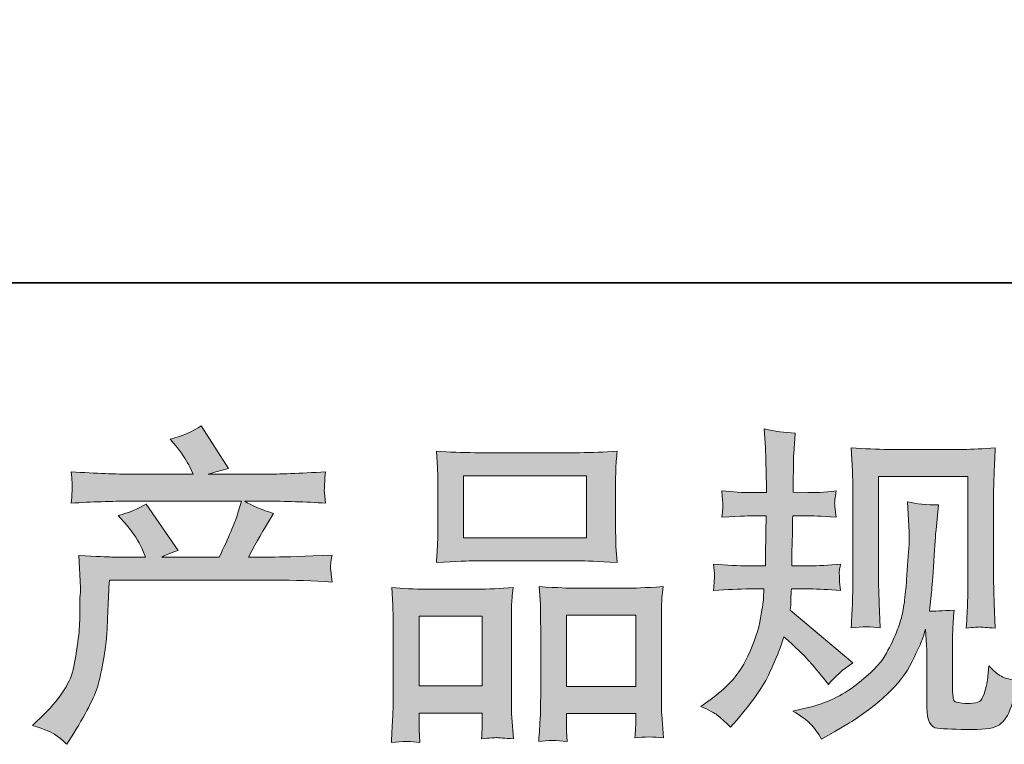
# Model space of a CAD drawing. Units: inches. Extents: x -3339 to 1417, y -2254 to 1281.
# Drawn here: x -2118 to -1781, y -2253 to -2006 of the extents above; entities that cross this region are included whole.
import ezdxf

# ---------------------------------------------------------------- set-up
doc = ezdxf.new("R2010")
doc.units = ezdxf.units.IN
doc.header["$MEASUREMENT"] = 0
doc.layers.add('图层 1', color=7, linetype='Continuous')

msp = doc.modelspace()

# ---------------------------------------------------------------- hatches: boundary and pattern name
at = {"layer": '图层 1'}
h = msp.add_hatch(color=7, dxfattribs=at)
h.dxf.hatch_style = 2
edge = h.paths.add_edge_path()
edge.add_spline(control_points=[(-2113.25, -2246.77), (-2113.25, -2246.77), (-2109.34, -2242.97), (-2109.34, -2242.97), (-2103.53, -2237.31), (-2100.14, -2231.87), (-2099.17, -2226.66), (-2098.21, -2221.44), (-2097.61, -2217.5), (-2097.39, -2214.82), (-2097.16, -2212.13), (-2097.09, -2209.56), (-2097.13, -2207.11), (-2097.16, -2204.65), (-2097.13, -2202.97), (-2097.01, -2202.12), (-2096.9, -2201.26), (-2096.83, -2200.7), (-2096.83, -2200.4), (-2096.83, -2200.4), (-2096.94, -2199.73), (-2096.94, -2199.73), (-2096.94, -2199.73), (-2097.5, -2188.71), (-2097.5, -2188.71), (-2091.32, -2189.08), (-2087.59, -2189.27), (-2086.33, -2189.27), (-2086.33, -2189.27), (-2074.71, -2189.27), (-2074.71, -2189.27), (-2074.71, -2189.27), (-2075.94, -2186.25), (-2075.94, -2186.25), (-2076.9, -2183.94), (-2078.66, -2181.3), (-2081.19, -2178.32), (-2081.19, -2178.32), (-2083.98, -2175.08), (-2083.98, -2175.08), (-2080.41, -2174.19), (-2077.24, -2172.88), (-2074.48, -2171.17), (-2074.48, -2171.17), (-2063.54, -2187.04), (-2063.54, -2187.04), (-2065.55, -2187.71), (-2067.41, -2188.45), (-2069.12, -2189.27), (-2069.12, -2189.27), (-2049.46, -2189.27), (-2049.46, -2189.27), (-2046.26, -2182.57), (-2044.21, -2177.8), (-2043.32, -2174.93), (-2043.32, -2174.93), (-2041.86, -2170.2), (-2041.86, -2170.2), (-2041.86, -2170.2), (-2079.4, -2170.2), (-2079.4, -2170.2), (-2086.33, -2170.2), (-2093.22, -2170.43), (-2100.07, -2170.87), (-2099.92, -2169.38), (-2099.84, -2168.23), (-2099.81, -2167.45), (-2099.77, -2166.63), (-2099.73, -2165.96), (-2099.7, -2165.4), (-2099.66, -2164.84), (-2099.77, -2163.09), (-2100.07, -2160.19), (-2091.43, -2160.71), (-2084.54, -2160.97), (-2079.4, -2160.97), (-2079.4, -2160.97), (-2058.4, -2160.97), (-2058.4, -2160.97), (-2058.4, -2160.97), (-2059.51, -2158.51), (-2059.51, -2158.51), (-2060.41, -2156.65), (-2061.82, -2154.49), (-2063.76, -2152.03), (-2063.76, -2152.03), (-2066.22, -2149.01), (-2066.22, -2149.01), (-2062.05, -2147.97), (-2058.51, -2146.44), (-2055.6, -2144.43), (-2055.6, -2144.43), (-2046.33, -2159.07), (-2046.33, -2159.07), (-2048.57, -2159.59), (-2050.87, -2160.22), (-2053.26, -2160.97), (-2053.26, -2160.97), (-2034.04, -2160.97), (-2034.04, -2160.97), (-2028.98, -2160.97), (-2022.01, -2160.71), (-2013.15, -2160.19), (-2013.3, -2161.68), (-2013.41, -2162.83), (-2013.45, -2163.65), (-2013.49, -2164.51), (-2013.52, -2165.25), (-2013.56, -2165.92), (-2013.6, -2166.63), (-2013.56, -2167.07), (-2013.49, -2167.3), (-2013.49, -2167.3), (-2013.15, -2170.87), (-2013.15, -2170.87), (-2020, -2170.43), (-2026.89, -2170.2), (-2033.82, -2170.2), (-2033.82, -2170.2), (-2040.75, -2170.2), (-2040.75, -2170.2), (-2038.59, -2171.62), (-2035.31, -2173.03), (-2030.91, -2174.37), (-2030.91, -2174.37), (-2034.04, -2179.55), (-2034.04, -2179.55), (-2034.34, -2180), (-2036.17, -2183.24), (-2039.52, -2189.27), (-2039.52, -2189.27), (-2030.47, -2189.27), (-2030.47, -2189.27), (-2026.67, -2189.27), (-2020.15, -2189.05), (-2010.92, -2188.6), (-2011.14, -2189.9), (-2011.29, -2190.91), (-2011.36, -2191.58), (-2011.44, -2192.29), (-2011.48, -2192.81), (-2011.44, -2193.22), (-2011.4, -2193.59), (-2011.21, -2195.15), (-2010.92, -2197.83), (-2017.4, -2197.39), (-2023.91, -2197.16), (-2030.47, -2197.16), (-2030.47, -2197.16), (-2087, -2197.16), (-2087, -2197.16), (-2087.22, -2200.52), (-2087.41, -2203.87), (-2087.52, -2207.26), (-2087.63, -2210.64), (-2087.74, -2213.25), (-2087.85, -2215.04), (-2087.96, -2216.83), (-2088.23, -2219.17), (-2088.64, -2222.08), (-2089.04, -2224.98), (-2089.72, -2228.37), (-2090.68, -2232.24), (-2091.65, -2236.12), (-2094.48, -2241.85), (-2099.17, -2249.45), (-2099.17, -2249.45), (-2101.52, -2253.25), (-2101.52, -2253.25), (-2102.79, -2252.05), (-2104.05, -2251.01), (-2105.28, -2250.12), (-2106.51, -2249.22), (-2109.15, -2248.11), (-2113.25, -2246.77)], knot_values=[0, 0, 0, 0, 1, 1, 1, 2, 2, 2, 3, 3, 3, 4, 4, 4, 5, 5, 5, 6, 6, 6, 7, 7, 7, 8, 8, 8, 9, 9, 9, 10, 10, 10, 11, 11, 11, 12, 12, 12, 13, 13, 13, 14, 14, 14, 15, 15, 15, 16, 16, 16, 17, 17, 17, 18, 18, 18, 19, 19, 19, 20, 20, 20, 21, 21, 21, 22, 22, 22, 23, 23, 23, 24, 24, 24, 25, 25, 25, 26, 26, 26, 27, 27, 27, 28, 28, 28, 29, 29, 29, 30, 30, 30, 31, 31, 31, 32, 32, 32, 33, 33, 33, 34, 34, 34, 35, 35, 35, 36, 36, 36, 37, 37, 37, 38, 38, 38, 39, 39, 39, 40, 40, 40, 41, 41, 41, 42, 42, 42, 43, 43, 43, 44, 44, 44, 45, 45, 45, 46, 46, 46, 47, 47, 47, 48, 48, 48, 49, 49, 49, 50, 50, 50, 51, 51, 51, 52, 52, 52, 53, 53, 53, 54, 54, 54, 55, 55, 55, 56, 56, 56, 57, 57, 57, 58, 58, 58, 58], degree=3, periodic=0)
h = msp.add_hatch(color=7, dxfattribs=at)
h.dxf.hatch_style = 2
edge = h.paths.add_edge_path()
edge.add_spline(control_points=[(-1884.9, -2240.29), (-1884.9, -2240.29), (-1881.77, -2238.05), (-1881.77, -2238.05), (-1876.26, -2234.18), (-1872.28, -2229.82), (-1869.78, -2224.98), (-1867.29, -2220.14), (-1865.61, -2215.63), (-1864.79, -2211.5), (-1863.97, -2207.37), (-1863.52, -2204.69), (-1863.45, -2203.42), (-1863.45, -2203.42), (-1863.34, -2200.18), (-1863.34, -2200.18), (-1863.34, -2200.18), (-1868.14, -2200.18), (-1868.14, -2200.18), (-1871.87, -2200.18), (-1876, -2200.37), (-1880.54, -2200.74), (-1880.47, -2199.51), (-1880.39, -2198.36), (-1880.32, -2197.28), (-1880.24, -2196.16), (-1880.21, -2195.38), (-1880.21, -2194.89), (-1880.21, -2194.89), (-1880.54, -2191.73), (-1880.54, -2191.73), (-1876.07, -2192.1), (-1872.09, -2192.29), (-1868.59, -2192.29), (-1868.59, -2192.29), (-1862.78, -2192.29), (-1862.78, -2192.29), (-1862.85, -2191.02), (-1862.89, -2189.72), (-1862.85, -2188.3), (-1862.82, -2186.92), (-1862.74, -2184.47), (-1862.67, -2180.97), (-1862.67, -2180.97), (-1862.56, -2175.16), (-1862.56, -2175.16), (-1862.56, -2175.16), (-1867.02, -2175.16), (-1867.02, -2175.16), (-1867.4, -2175.16), (-1870.97, -2175.34), (-1877.75, -2175.71), (-1877.6, -2174.49), (-1877.49, -2173.52), (-1877.41, -2172.85), (-1877.34, -2172.18), (-1877.34, -2171.66), (-1877.38, -2171.25), (-1877.41, -2170.87), (-1877.53, -2169.35), (-1877.75, -2166.7), (-1873.95, -2167.07), (-1870.52, -2167.26), (-1867.47, -2167.26), (-1867.47, -2167.26), (-1862.44, -2167.26), (-1862.44, -2167.26), (-1862.44, -2165.25), (-1862.48, -2163.91), (-1862.52, -2163.24), (-1862.56, -2162.57), (-1862.59, -2160.78), (-1862.67, -2157.88), (-1862.74, -2154.97), (-1862.78, -2153), (-1862.78, -2151.96), (-1862.78, -2151.96), (-1863.23, -2145.48), (-1863.23, -2145.48), (-1859.65, -2146.3), (-1856.15, -2146.78), (-1852.72, -2146.93), (-1852.72, -2146.93), (-1853.17, -2154.08), (-1853.17, -2154.08), (-1853.25, -2154.53), (-1853.28, -2156.09), (-1853.28, -2158.77), (-1853.28, -2158.77), (-1853.39, -2163.13), (-1853.39, -2163.13), (-1853.39, -2163.13), (-1853.39, -2167.15), (-1853.39, -2167.15), (-1853.39, -2167.15), (-1848.37, -2167.26), (-1848.37, -2167.26), (-1846.13, -2167.34), (-1842.89, -2167.15), (-1838.65, -2166.7), (-1838.87, -2168.01), (-1839.02, -2168.97), (-1839.09, -2169.64), (-1839.17, -2170.31), (-1839.21, -2170.91), (-1839.17, -2171.43), (-1839.13, -2171.92), (-1838.95, -2173.33), (-1838.65, -2175.71), (-1844.01, -2175.34), (-1847.21, -2175.16), (-1848.26, -2175.16), (-1848.26, -2175.16), (-1853.51, -2175.16), (-1853.51, -2175.16), (-1853.58, -2177.8), (-1853.62, -2179.74), (-1853.62, -2180.97), (-1853.62, -2180.97), (-1853.84, -2187.85), (-1853.84, -2187.85), (-1853.84, -2187.85), (-1853.84, -2192.29), (-1853.84, -2192.29), (-1853.84, -2192.29), (-1847.92, -2192.29), (-1847.92, -2192.29), (-1844.79, -2192.29), (-1841.22, -2192.1), (-1837.2, -2191.73), (-1837.42, -2192.99), (-1837.57, -2193.81), (-1837.61, -2194.15), (-1837.64, -2194.48), (-1837.61, -2195.23), (-1837.53, -2196.34), (-1837.53, -2196.34), (-1837.53, -2197.8), (-1837.53, -2197.8), (-1837.53, -2197.8), (-1837.2, -2200.74), (-1837.2, -2200.74), (-1841.22, -2200.37), (-1844.72, -2200.18), (-1847.7, -2200.18), (-1847.7, -2200.18), (-1853.95, -2200.18), (-1853.95, -2200.18), (-1854.03, -2201.37), (-1854.1, -2202.53), (-1854.14, -2203.68), (-1854.18, -2204.84), (-1854.18, -2205.51), (-1854.18, -2205.65), (-1854.18, -2205.65), (-1854.4, -2207.44), (-1854.4, -2207.44), (-1854.4, -2207.44), (-1832.95, -2225.43), (-1832.95, -2225.43), (-1836.45, -2227.74), (-1839.24, -2230.2), (-1841.33, -2232.8), (-1841.33, -2232.8), (-1843.01, -2230.68), (-1843.01, -2230.68), (-1845.09, -2228.07), (-1846.88, -2225.95), (-1848.33, -2224.35), (-1849.78, -2222.75), (-1852.5, -2220.14), (-1856.52, -2216.49), (-1857.71, -2220.29), (-1859.35, -2224.39), (-1861.4, -2228.82), (-1863.45, -2233.25), (-1867.17, -2238.65), (-1872.61, -2244.98), (-1872.61, -2244.98), (-1874.73, -2247.44), (-1874.73, -2247.44), (-1876.82, -2245.43), (-1878.35, -2244.05), (-1879.28, -2243.3), (-1880.21, -2242.56), (-1882.07, -2241.55), (-1884.9, -2240.29)], knot_values=[0, 0, 0, 0, 1, 1, 1, 2, 2, 2, 3, 3, 3, 4, 4, 4, 5, 5, 5, 6, 6, 6, 7, 7, 7, 8, 8, 8, 9, 9, 9, 10, 10, 10, 11, 11, 11, 12, 12, 12, 13, 13, 13, 14, 14, 14, 15, 15, 15, 16, 16, 16, 17, 17, 17, 18, 18, 18, 19, 19, 19, 20, 20, 20, 21, 21, 21, 22, 22, 22, 23, 23, 23, 24, 24, 24, 25, 25, 25, 26, 26, 26, 27, 27, 27, 28, 28, 28, 29, 29, 29, 30, 30, 30, 31, 31, 31, 32, 32, 32, 33, 33, 33, 34, 34, 34, 35, 35, 35, 36, 36, 36, 37, 37, 37, 38, 38, 38, 39, 39, 39, 40, 40, 40, 41, 41, 41, 42, 42, 42, 43, 43, 43, 44, 44, 44, 45, 45, 45, 46, 46, 46, 47, 47, 47, 48, 48, 48, 49, 49, 49, 50, 50, 50, 51, 51, 51, 52, 52, 52, 53, 53, 53, 54, 54, 54, 55, 55, 55, 56, 56, 56, 57, 57, 57, 58, 58, 58, 59, 59, 59, 60, 60, 60, 61, 61, 61, 62, 62, 62, 62], degree=3, periodic=0)
edge = h.paths.add_edge_path()
edge.add_spline(control_points=[(-1853.47, -2241.93), (-1853.47, -2241.93), (-1848.22, -2240.7), (-1848.22, -2240.7), (-1842.19, -2239.28), (-1836.71, -2236.68), (-1831.8, -2232.88), (-1826.88, -2229.08), (-1823.64, -2225.8), (-1822.08, -2223.08), (-1820.51, -2220.36), (-1819.32, -2218.02), (-1818.5, -2216.04), (-1817.68, -2214.07), (-1817.05, -2212.28), (-1816.57, -2210.64), (-1816.08, -2209.01), (-1815.67, -2207.03), (-1815.37, -2204.76), (-1815.08, -2202.49), (-1814.81, -2199.88), (-1814.59, -2196.9), (-1814.59, -2196.9), (-1814.03, -2188.97), (-1814.03, -2188.97), (-1813.74, -2185.1), (-1813.62, -2182.38), (-1813.7, -2180.82), (-1813.7, -2180.82), (-1814.26, -2170.43), (-1814.26, -2170.43), (-1811.2, -2171.17), (-1807.7, -2171.51), (-1803.75, -2171.43), (-1803.75, -2171.43), (-1804.54, -2180.03), (-1804.54, -2180.03), (-1804.69, -2181.6), (-1804.93, -2185.14), (-1805.28, -2190.65), (-1805.65, -2196.16), (-1805.91, -2199.7), (-1806.05, -2201.26), (-1806.05, -2201.26), (-1806.81, -2207.74), (-1806.81, -2207.74), (-1805.36, -2207.81), (-1802.53, -2207.7), (-1798.32, -2207.41), (-1798.62, -2210.38), (-1798.8, -2212.66), (-1798.84, -2214.26), (-1798.88, -2215.86), (-1798.88, -2217.68), (-1798.88, -2219.69), (-1798.88, -2219.69), (-1798.88, -2235.45), (-1798.88, -2235.45), (-1798.88, -2235.6), (-1798.84, -2236.08), (-1798.73, -2236.9), (-1798.62, -2237.72), (-1798.47, -2238.24), (-1798.28, -2238.5), (-1798.09, -2238.76), (-1797.24, -2238.98), (-1795.75, -2239.17), (-1794.26, -2239.36), (-1793.03, -2239.39), (-1792.06, -2239.24), (-1790.65, -2239.1), (-1789.72, -2238.76), (-1789.23, -2238.24), (-1788.75, -2237.72), (-1788.26, -2236.56), (-1787.78, -2234.78), (-1787.3, -2232.99), (-1787, -2231.83), (-1786.92, -2231.31), (-1786.92, -2231.31), (-1786.48, -2226.4), (-1786.48, -2226.4), (-1784.91, -2228.11), (-1783.5, -2229.3), (-1782.19, -2230.01), (-1780.89, -2230.72), (-1778.92, -2231.24), (-1776.31, -2231.54), (-1776.98, -2234.59), (-1777.84, -2237.57), (-1778.88, -2240.47), (-1779.92, -2243.38), (-1781.26, -2245.39), (-1782.86, -2246.54), (-1784.46, -2247.7), (-1787.56, -2248.26), (-1792.17, -2248.18), (-1797.67, -2248.18), (-1801.63, -2248.03), (-1804.05, -2247.77), (-1806.47, -2247.51), (-1807.67, -2245.17), (-1807.67, -2240.7), (-1807.67, -2240.7), (-1807.67, -2224.61), (-1807.67, -2224.61), (-1807.67, -2222.3), (-1807.7, -2220.59), (-1807.78, -2219.47), (-1807.78, -2219.47), (-1808.11, -2213.88), (-1808.11, -2213.88), (-1808.56, -2215.45), (-1808.97, -2216.68), (-1809.3, -2217.61), (-1809.64, -2218.54), (-1810.76, -2221), (-1812.69, -2224.98), (-1814.63, -2228.97), (-1817.57, -2232.76), (-1821.48, -2236.38), (-1825.39, -2239.99), (-1829.6, -2243.19), (-1834.14, -2245.95), (-1834.14, -2245.95), (-1839.17, -2248.85), (-1839.17, -2248.85), (-1839.17, -2248.85), (-1843.64, -2251.53), (-1843.64, -2251.53), (-1844.9, -2249.3), (-1846.21, -2247.51), (-1847.51, -2246.21), (-1848.81, -2244.9), (-1850.79, -2243.49), (-1853.47, -2241.93)], knot_values=[0, 0, 0, 0, 1, 1, 1, 2, 2, 2, 3, 3, 3, 4, 4, 4, 5, 5, 5, 6, 6, 6, 7, 7, 7, 8, 8, 8, 9, 9, 9, 10, 10, 10, 11, 11, 11, 12, 12, 12, 13, 13, 13, 14, 14, 14, 15, 15, 15, 16, 16, 16, 17, 17, 17, 18, 18, 18, 19, 19, 19, 20, 20, 20, 21, 21, 21, 22, 22, 22, 23, 23, 23, 24, 24, 24, 25, 25, 25, 26, 26, 26, 27, 27, 27, 28, 28, 28, 29, 29, 29, 30, 30, 30, 31, 31, 31, 32, 32, 32, 33, 33, 33, 34, 34, 34, 35, 35, 35, 36, 36, 36, 37, 37, 37, 38, 38, 38, 39, 39, 39, 40, 40, 40, 41, 41, 41, 42, 42, 42, 43, 43, 43, 44, 44, 44, 45, 45, 45, 45], degree=3, periodic=0)
edge = h.paths.add_edge_path()
edge.add_spline(control_points=[(-1833.55, -2213.48), (-1833.32, -2209.83), (-1833.17, -2207), (-1833.1, -2204.98), (-1833.02, -2202.97), (-1832.99, -2200.7), (-1832.99, -2198.17), (-1832.99, -2198.17), (-1832.99, -2167.78), (-1832.99, -2167.78), (-1832.99, -2163.76), (-1833.02, -2161.15), (-1833.1, -2159.96), (-1833.1, -2159.96), (-1833.55, -2151.96), (-1833.55, -2151.96), (-1828.97, -2152.33), (-1824.72, -2152.51), (-1820.81, -2152.51), (-1820.81, -2152.51), (-1795.3, -2152.51), (-1795.3, -2152.51), (-1792.06, -2152.51), (-1788.39, -2152.33), (-1784.32, -2151.96), (-1784.46, -2155.72), (-1784.61, -2158.96), (-1784.73, -2161.64), (-1784.84, -2164.32), (-1784.87, -2166.44), (-1784.87, -2168.01), (-1784.87, -2168.01), (-1784.87, -2197.05), (-1784.87, -2197.05), (-1784.87, -2198.62), (-1784.8, -2201.3), (-1784.65, -2205.1), (-1784.65, -2205.1), (-1784.32, -2213.59), (-1784.32, -2213.59), (-1787.24, -2213.36), (-1788.97, -2213.21), (-1789.49, -2213.18), (-1790.01, -2213.14), (-1791.61, -2213.29), (-1794.22, -2213.59), (-1794, -2209.86), (-1793.85, -2206.96), (-1793.77, -2204.91), (-1793.7, -2202.86), (-1793.66, -2200.29), (-1793.66, -2197.16), (-1793.66, -2197.16), (-1793.66, -2161.75), (-1793.66, -2161.75), (-1793.66, -2161.75), (-1824.2, -2161.75), (-1824.2, -2161.75), (-1824.2, -2161.75), (-1824.2, -2197.72), (-1824.2, -2197.72), (-1824.2, -2198.77), (-1824.12, -2201.22), (-1823.98, -2205.1), (-1823.98, -2205.1), (-1823.64, -2213.48), (-1823.64, -2213.48), (-1826.45, -2213.03), (-1829.75, -2213.03), (-1833.55, -2213.48)], knot_values=[0, 0, 0, 0, 1, 1, 1, 2, 2, 2, 3, 3, 3, 4, 4, 4, 5, 5, 5, 6, 6, 6, 7, 7, 7, 8, 8, 8, 9, 9, 9, 10, 10, 10, 11, 11, 11, 12, 12, 12, 13, 13, 13, 14, 14, 14, 15, 15, 15, 16, 16, 16, 17, 17, 17, 18, 18, 18, 19, 19, 19, 20, 20, 20, 21, 21, 21, 22, 22, 22, 23, 23, 23, 23], degree=3, periodic=0)
h = msp.add_hatch(color=7, dxfattribs=at)
h.dxf.hatch_style = 2
h.paths.add_polyline_path([(-1966.01, -2161.53), (-1924, -2161.53), (-1924, -2182.68), (-1966.01, -2182.68)])
edge = h.paths.add_edge_path()
edge.add_spline(control_points=[(-1980.98, -2252.61), (-1980.98, -2252.61), (-1981.2, -2248.14), (-1981.2, -2248.14), (-1981.2, -2248.14), (-1981.2, -2245.35), (-1981.2, -2245.35), (-1981.2, -2245.35), (-1981.2, -2242.56), (-1981.2, -2242.56), (-1981.2, -2242.56), (-1959.6, -2242.56), (-1959.6, -2242.56), (-1959.6, -2242.56), (-1959.6, -2245.24), (-1959.6, -2245.24), (-1959.6, -2247.03), (-1959.64, -2248.11), (-1959.68, -2248.52), (-1959.71, -2248.93), (-1959.75, -2249.9), (-1959.82, -2251.38), (-1956.98, -2251.09), (-1955.21, -2250.94), (-1954.57, -2250.97), (-1953.9, -2251.01), (-1952.04, -2251.16), (-1948.95, -2251.38), (-1948.95, -2251.38), (-1949.51, -2244.12), (-1949.51, -2244.12), (-1949.58, -2243.38), (-1949.62, -2240.73), (-1949.62, -2236.23), (-1949.62, -2236.23), (-1949.62, -2212.8), (-1949.62, -2212.8), (-1949.62, -2209.64), (-1949.62, -2207.33), (-1949.58, -2205.92), (-1949.55, -2204.46), (-1949.36, -2202.41), (-1949.06, -2199.7), (-1953.42, -2200.07), (-1957.55, -2200.26), (-1961.46, -2200.26), (-1961.46, -2200.26), (-1978.48, -2200.26), (-1978.48, -2200.26), (-1982.86, -2200.26), (-1986.88, -2200.07), (-1990.55, -2199.7), (-1990.55, -2199.7), (-1990.21, -2205.69), (-1990.21, -2205.69), (-1990.06, -2208.26), (-1989.99, -2210.64), (-1989.99, -2212.84), (-1989.99, -2212.84), (-1989.99, -2237.23), (-1989.99, -2237.23), (-1989.99, -2239.17), (-1990.06, -2241.37), (-1990.21, -2243.75), (-1990.36, -2246.17), (-1990.51, -2249.11), (-1990.66, -2252.61), (-1986.93, -2252.17), (-1983.69, -2252.17), (-1980.98, -2252.61)], knot_values=[0, 0, 0, 0, 1, 1, 1, 2, 2, 2, 3, 3, 3, 4, 4, 4, 5, 5, 5, 6, 6, 6, 7, 7, 7, 8, 8, 8, 9, 9, 9, 10, 10, 10, 11, 11, 11, 12, 12, 12, 13, 13, 13, 14, 14, 14, 15, 15, 15, 16, 16, 16, 17, 17, 17, 18, 18, 18, 19, 19, 19, 20, 20, 20, 21, 21, 21, 22, 22, 22, 23, 23, 23, 23], degree=3, periodic=0)
h.paths.add_polyline_path([(-1981.2, -2209.49), (-1959.6, -2209.49), (-1959.6, -2233.32), (-1981.2, -2233.32)])
edge = h.paths.add_edge_path()
edge.add_spline(control_points=[(-1962.1, -2190.57), (-1962.1, -2190.57), (-1926.38, -2190.57), (-1926.38, -2190.57), (-1924.52, -2190.57), (-1920.2, -2190.76), (-1913.46, -2191.13), (-1913.46, -2191.13), (-1913.91, -2185.62), (-1913.91, -2185.62), (-1913.98, -2184.88), (-1914.02, -2182.98), (-1914.02, -2179.89), (-1914.02, -2179.89), (-1914.02, -2165.73), (-1914.02, -2165.73), (-1914.02, -2162.72), (-1914.02, -2160.52), (-1913.98, -2159.11), (-1913.95, -2157.73), (-1913.76, -2155.72), (-1913.46, -2153.07), (-1917.89, -2153.45), (-1922.19, -2153.63), (-1926.38, -2153.63), (-1926.38, -2153.63), (-1962.1, -2153.63), (-1962.1, -2153.63), (-1966.45, -2153.63), (-1970.85, -2153.45), (-1975.24, -2153.07), (-1975.24, -2153.07), (-1974.91, -2158.81), (-1974.91, -2158.81), (-1974.83, -2159.96), (-1974.79, -2162.23), (-1974.79, -2165.62), (-1974.79, -2165.62), (-1974.79, -2179.89), (-1974.79, -2179.89), (-1974.79, -2182.05), (-1974.83, -2183.83), (-1974.91, -2185.28), (-1974.98, -2186.74), (-1975.09, -2188.71), (-1975.24, -2191.13), (-1968.43, -2190.76), (-1964.07, -2190.57), (-1962.1, -2190.57)], knot_values=[0, 0, 0, 0, 1, 1, 1, 2, 2, 2, 3, 3, 3, 4, 4, 4, 5, 5, 5, 6, 6, 6, 7, 7, 7, 8, 8, 8, 9, 9, 9, 10, 10, 10, 11, 11, 11, 12, 12, 12, 13, 13, 13, 14, 14, 14, 15, 15, 15, 16, 16, 16, 16], degree=3, periodic=0)
edge = h.paths.add_edge_path()
edge.add_spline(control_points=[(-1930.63, -2252.32), (-1930.63, -2252.32), (-1930.85, -2248.74), (-1930.85, -2248.74), (-1930.85, -2248.74), (-1930.85, -2246.17), (-1930.85, -2246.17), (-1930.85, -2246.17), (-1930.85, -2242.71), (-1930.85, -2242.71), (-1930.85, -2242.71), (-1907.17, -2242.71), (-1907.17, -2242.71), (-1907.17, -2242.71), (-1907.17, -2245.5), (-1907.17, -2245.5), (-1907.17, -2247.14), (-1907.21, -2248.14), (-1907.24, -2248.52), (-1907.28, -2248.89), (-1907.35, -2249.75), (-1907.5, -2251.09), (-1904.26, -2250.64), (-1900.99, -2250.64), (-1897.71, -2251.09), (-1897.71, -2251.09), (-1898.27, -2243.04), (-1898.27, -2243.04), (-1898.34, -2242.15), (-1898.38, -2239.77), (-1898.38, -2235.89), (-1898.38, -2235.89), (-1898.38, -2213.21), (-1898.38, -2213.21), (-1898.38, -2209.83), (-1898.38, -2207.37), (-1898.34, -2205.84), (-1898.31, -2204.35), (-1898.12, -2202.19), (-1897.82, -2199.4), (-1904.08, -2199.77), (-1908.06, -2199.96), (-1909.74, -2199.96), (-1909.74, -2199.96), (-1928.17, -2199.96), (-1928.17, -2199.96), (-1929.66, -2199.96), (-1933.65, -2199.77), (-1940.2, -2199.4), (-1940.2, -2199.4), (-1939.75, -2205.51), (-1939.75, -2205.51), (-1939.68, -2206.4), (-1939.64, -2208.97), (-1939.64, -2213.21), (-1939.64, -2213.21), (-1939.64, -2237.16), (-1939.64, -2237.16), (-1939.64, -2240.62), (-1939.72, -2243.19), (-1939.83, -2244.87), (-1939.94, -2246.54), (-1940.09, -2249.04), (-1940.31, -2252.32), (-1937.29, -2251.87), (-1934.07, -2251.87), (-1930.63, -2252.32)], knot_values=[0, 0, 0, 0, 1, 1, 1, 2, 2, 2, 3, 3, 3, 4, 4, 4, 5, 5, 5, 6, 6, 6, 7, 7, 7, 8, 8, 8, 9, 9, 9, 10, 10, 10, 11, 11, 11, 12, 12, 12, 13, 13, 13, 14, 14, 14, 15, 15, 15, 16, 16, 16, 17, 17, 17, 18, 18, 18, 19, 19, 19, 20, 20, 20, 21, 21, 21, 22, 22, 22, 22], degree=3, periodic=0)
h.paths.add_polyline_path([(-1930.85, -2209.19), (-1907.17, -2209.19), (-1907.17, -2233.47), (-1930.85, -2233.47)])

# ---------------------------------------------------------------- linework, layer by layer
at = {"layer": '图层 1', "color": 7, "lineweight": 35}
msp.add_lwpolyline([(1416.65, -2095.67), (-3339.44, -2095.67), (-3339.44, 985.02), (1416.65, 985.02), (1416.65, -2095.67)], dxfattribs=at)
at = {"layer": '图层 1', "color": 7, "lineweight": 0}
for points in [[(-1966.01, -2161.53), (-1924, -2161.53), (-1924, -2182.68), (-1966.01, -2182.68), (-1966.01, -2161.53)], [(-1981.2, -2209.49), (-1959.6, -2209.49), (-1959.6, -2233.32), (-1981.2, -2233.32), (-1981.2, -2209.49)], [(-1930.85, -2209.19), (-1907.17, -2209.19), (-1907.17, -2233.47), (-1930.85, -2233.47), (-1930.85, -2209.19)]]:
    msp.add_lwpolyline(points, dxfattribs=at)
for points, knots in [([(-2113.25, -2246.77), (-2113.25, -2246.77), (-2109.34, -2242.97), (-2109.34, -2242.97), (-2103.53, -2237.31), (-2100.14, -2231.87), (-2099.17, -2226.66), (-2098.21, -2221.44), (-2097.61, -2217.5), (-2097.39, -2214.82), (-2097.16, -2212.13), (-2097.09, -2209.56), (-2097.13, -2207.11), (-2097.16, -2204.65), (-2097.13, -2202.97), (-2097.01, -2202.12), (-2096.9, -2201.26), (-2096.83, -2200.7), (-2096.83, -2200.4), (-2096.83, -2200.4), (-2096.94, -2199.73), (-2096.94, -2199.73), (-2096.94, -2199.73), (-2097.5, -2188.71), (-2097.5, -2188.71), (-2091.32, -2189.08), (-2087.59, -2189.27), (-2086.33, -2189.27), (-2086.33, -2189.27), (-2074.71, -2189.27), (-2074.71, -2189.27), (-2074.71, -2189.27), (-2075.94, -2186.25), (-2075.94, -2186.25), (-2076.9, -2183.94), (-2078.66, -2181.3), (-2081.19, -2178.32), (-2081.19, -2178.32), (-2083.98, -2175.08), (-2083.98, -2175.08), (-2080.41, -2174.19), (-2077.24, -2172.88), (-2074.48, -2171.17), (-2074.48, -2171.17), (-2063.54, -2187.04), (-2063.54, -2187.04), (-2065.55, -2187.71), (-2067.41, -2188.45), (-2069.12, -2189.27), (-2069.12, -2189.27), (-2049.46, -2189.27), (-2049.46, -2189.27), (-2046.26, -2182.57), (-2044.21, -2177.8), (-2043.32, -2174.93), (-2043.32, -2174.93), (-2041.86, -2170.2), (-2041.86, -2170.2), (-2041.86, -2170.2), (-2079.4, -2170.2), (-2079.4, -2170.2), (-2086.33, -2170.2), (-2093.22, -2170.43), (-2100.07, -2170.87), (-2099.92, -2169.38), (-2099.84, -2168.23), (-2099.81, -2167.45), (-2099.77, -2166.63), (-2099.73, -2165.96), (-2099.7, -2165.4), (-2099.66, -2164.84), (-2099.77, -2163.09), (-2100.07, -2160.19), (-2091.43, -2160.71), (-2084.54, -2160.97), (-2079.4, -2160.97), (-2079.4, -2160.97), (-2058.4, -2160.97), (-2058.4, -2160.97), (-2058.4, -2160.97), (-2059.51, -2158.51), (-2059.51, -2158.51), (-2060.41, -2156.65), (-2061.82, -2154.49), (-2063.76, -2152.03), (-2063.76, -2152.03), (-2066.22, -2149.01), (-2066.22, -2149.01), (-2062.05, -2147.97), (-2058.51, -2146.44), (-2055.6, -2144.43), (-2055.6, -2144.43), (-2046.33, -2159.07), (-2046.33, -2159.07), (-2048.57, -2159.59), (-2050.87, -2160.22), (-2053.26, -2160.97), (-2053.26, -2160.97), (-2034.04, -2160.97), (-2034.04, -2160.97), (-2028.98, -2160.97), (-2022.01, -2160.71), (-2013.15, -2160.19), (-2013.3, -2161.68), (-2013.41, -2162.83), (-2013.45, -2163.65), (-2013.49, -2164.51), (-2013.52, -2165.25), (-2013.56, -2165.92), (-2013.6, -2166.63), (-2013.56, -2167.07), (-2013.49, -2167.3), (-2013.49, -2167.3), (-2013.15, -2170.87), (-2013.15, -2170.87), (-2020, -2170.43), (-2026.89, -2170.2), (-2033.82, -2170.2), (-2033.82, -2170.2), (-2040.75, -2170.2), (-2040.75, -2170.2), (-2038.59, -2171.62), (-2035.31, -2173.03), (-2030.91, -2174.37), (-2030.91, -2174.37), (-2034.04, -2179.55), (-2034.04, -2179.55), (-2034.34, -2180), (-2036.17, -2183.24), (-2039.52, -2189.27), (-2039.52, -2189.27), (-2030.47, -2189.27), (-2030.47, -2189.27), (-2026.67, -2189.27), (-2020.15, -2189.05), (-2010.92, -2188.6), (-2011.14, -2189.9), (-2011.29, -2190.91), (-2011.36, -2191.58), (-2011.44, -2192.29), (-2011.48, -2192.81), (-2011.44, -2193.22), (-2011.4, -2193.59), (-2011.21, -2195.15), (-2010.92, -2197.83), (-2017.4, -2197.39), (-2023.91, -2197.16), (-2030.47, -2197.16), (-2030.47, -2197.16), (-2087, -2197.16), (-2087, -2197.16), (-2087.22, -2200.52), (-2087.41, -2203.87), (-2087.52, -2207.26), (-2087.63, -2210.64), (-2087.74, -2213.25), (-2087.85, -2215.04), (-2087.96, -2216.83), (-2088.23, -2219.17), (-2088.64, -2222.08), (-2089.04, -2224.98), (-2089.72, -2228.37), (-2090.68, -2232.24), (-2091.65, -2236.12), (-2094.48, -2241.85), (-2099.17, -2249.45), (-2099.17, -2249.45), (-2101.52, -2253.25), (-2101.52, -2253.25), (-2102.79, -2252.05), (-2104.05, -2251.01), (-2105.28, -2250.12), (-2106.51, -2249.22), (-2109.15, -2248.11), (-2113.25, -2246.77)], [0, 0, 0, 0, 1, 1, 1, 2, 2, 2, 3, 3, 3, 4, 4, 4, 5, 5, 5, 6, 6, 6, 7, 7, 7, 8, 8, 8, 9, 9, 9, 10, 10, 10, 11, 11, 11, 12, 12, 12, 13, 13, 13, 14, 14, 14, 15, 15, 15, 16, 16, 16, 17, 17, 17, 18, 18, 18, 19, 19, 19, 20, 20, 20, 21, 21, 21, 22, 22, 22, 23, 23, 23, 24, 24, 24, 25, 25, 25, 26, 26, 26, 27, 27, 27, 28, 28, 28, 29, 29, 29, 30, 30, 30, 31, 31, 31, 32, 32, 32, 33, 33, 33, 34, 34, 34, 35, 35, 35, 36, 36, 36, 37, 37, 37, 38, 38, 38, 39, 39, 39, 40, 40, 40, 41, 41, 41, 42, 42, 42, 43, 43, 43, 44, 44, 44, 45, 45, 45, 46, 46, 46, 47, 47, 47, 48, 48, 48, 49, 49, 49, 50, 50, 50, 51, 51, 51, 52, 52, 52, 53, 53, 53, 54, 54, 54, 55, 55, 55, 56, 56, 56, 57, 57, 57, 58, 58, 58, 58]), ([(-1884.9, -2240.29), (-1884.9, -2240.29), (-1881.77, -2238.05), (-1881.77, -2238.05), (-1876.26, -2234.18), (-1872.28, -2229.82), (-1869.78, -2224.98), (-1867.29, -2220.14), (-1865.61, -2215.63), (-1864.79, -2211.5), (-1863.97, -2207.37), (-1863.52, -2204.69), (-1863.45, -2203.42), (-1863.45, -2203.42), (-1863.34, -2200.18), (-1863.34, -2200.18), (-1863.34, -2200.18), (-1868.14, -2200.18), (-1868.14, -2200.18), (-1871.87, -2200.18), (-1876, -2200.37), (-1880.54, -2200.74), (-1880.47, -2199.51), (-1880.39, -2198.36), (-1880.32, -2197.28), (-1880.24, -2196.16), (-1880.21, -2195.38), (-1880.21, -2194.89), (-1880.21, -2194.89), (-1880.54, -2191.73), (-1880.54, -2191.73), (-1876.07, -2192.1), (-1872.09, -2192.29), (-1868.59, -2192.29), (-1868.59, -2192.29), (-1862.78, -2192.29), (-1862.78, -2192.29), (-1862.85, -2191.02), (-1862.89, -2189.72), (-1862.85, -2188.3), (-1862.82, -2186.92), (-1862.74, -2184.47), (-1862.67, -2180.97), (-1862.67, -2180.97), (-1862.56, -2175.16), (-1862.56, -2175.16), (-1862.56, -2175.16), (-1867.02, -2175.16), (-1867.02, -2175.16), (-1867.4, -2175.16), (-1870.97, -2175.34), (-1877.75, -2175.71), (-1877.6, -2174.49), (-1877.49, -2173.52), (-1877.41, -2172.85), (-1877.34, -2172.18), (-1877.34, -2171.66), (-1877.38, -2171.25), (-1877.41, -2170.87), (-1877.53, -2169.35), (-1877.75, -2166.7), (-1873.95, -2167.07), (-1870.52, -2167.26), (-1867.47, -2167.26), (-1867.47, -2167.26), (-1862.44, -2167.26), (-1862.44, -2167.26), (-1862.44, -2165.25), (-1862.48, -2163.91), (-1862.52, -2163.24), (-1862.56, -2162.57), (-1862.59, -2160.78), (-1862.67, -2157.88), (-1862.74, -2154.97), (-1862.78, -2153), (-1862.78, -2151.96), (-1862.78, -2151.96), (-1863.23, -2145.48), (-1863.23, -2145.48), (-1859.65, -2146.3), (-1856.15, -2146.78), (-1852.72, -2146.93), (-1852.72, -2146.93), (-1853.17, -2154.08), (-1853.17, -2154.08), (-1853.25, -2154.53), (-1853.28, -2156.09), (-1853.28, -2158.77), (-1853.28, -2158.77), (-1853.39, -2163.13), (-1853.39, -2163.13), (-1853.39, -2163.13), (-1853.39, -2167.15), (-1853.39, -2167.15), (-1853.39, -2167.15), (-1848.37, -2167.26), (-1848.37, -2167.26), (-1846.13, -2167.34), (-1842.89, -2167.15), (-1838.65, -2166.7), (-1838.87, -2168.01), (-1839.02, -2168.97), (-1839.09, -2169.64), (-1839.17, -2170.31), (-1839.21, -2170.91), (-1839.17, -2171.43), (-1839.13, -2171.92), (-1838.95, -2173.33), (-1838.65, -2175.71), (-1844.01, -2175.34), (-1847.21, -2175.16), (-1848.26, -2175.16), (-1848.26, -2175.16), (-1853.51, -2175.16), (-1853.51, -2175.16), (-1853.58, -2177.8), (-1853.62, -2179.74), (-1853.62, -2180.97), (-1853.62, -2180.97), (-1853.84, -2187.85), (-1853.84, -2187.85), (-1853.84, -2187.85), (-1853.84, -2192.29), (-1853.84, -2192.29), (-1853.84, -2192.29), (-1847.92, -2192.29), (-1847.92, -2192.29), (-1844.79, -2192.29), (-1841.22, -2192.1), (-1837.2, -2191.73), (-1837.42, -2192.99), (-1837.57, -2193.81), (-1837.61, -2194.15), (-1837.64, -2194.48), (-1837.61, -2195.23), (-1837.53, -2196.34), (-1837.53, -2196.34), (-1837.53, -2197.8), (-1837.53, -2197.8), (-1837.53, -2197.8), (-1837.2, -2200.74), (-1837.2, -2200.74), (-1841.22, -2200.37), (-1844.72, -2200.18), (-1847.7, -2200.18), (-1847.7, -2200.18), (-1853.95, -2200.18), (-1853.95, -2200.18), (-1854.03, -2201.37), (-1854.1, -2202.53), (-1854.14, -2203.68), (-1854.18, -2204.84), (-1854.18, -2205.51), (-1854.18, -2205.65), (-1854.18, -2205.65), (-1854.4, -2207.44), (-1854.4, -2207.44), (-1854.4, -2207.44), (-1832.95, -2225.43), (-1832.95, -2225.43), (-1836.45, -2227.74), (-1839.24, -2230.2), (-1841.33, -2232.8), (-1841.33, -2232.8), (-1843.01, -2230.68), (-1843.01, -2230.68), (-1845.09, -2228.07), (-1846.88, -2225.95), (-1848.33, -2224.35), (-1849.78, -2222.75), (-1852.5, -2220.14), (-1856.52, -2216.49), (-1857.71, -2220.29), (-1859.35, -2224.39), (-1861.4, -2228.82), (-1863.45, -2233.25), (-1867.17, -2238.65), (-1872.61, -2244.98), (-1872.61, -2244.98), (-1874.73, -2247.44), (-1874.73, -2247.44), (-1876.82, -2245.43), (-1878.35, -2244.05), (-1879.28, -2243.3), (-1880.21, -2242.56), (-1882.07, -2241.55), (-1884.9, -2240.29)], [0, 0, 0, 0, 1, 1, 1, 2, 2, 2, 3, 3, 3, 4, 4, 4, 5, 5, 5, 6, 6, 6, 7, 7, 7, 8, 8, 8, 9, 9, 9, 10, 10, 10, 11, 11, 11, 12, 12, 12, 13, 13, 13, 14, 14, 14, 15, 15, 15, 16, 16, 16, 17, 17, 17, 18, 18, 18, 19, 19, 19, 20, 20, 20, 21, 21, 21, 22, 22, 22, 23, 23, 23, 24, 24, 24, 25, 25, 25, 26, 26, 26, 27, 27, 27, 28, 28, 28, 29, 29, 29, 30, 30, 30, 31, 31, 31, 32, 32, 32, 33, 33, 33, 34, 34, 34, 35, 35, 35, 36, 36, 36, 37, 37, 37, 38, 38, 38, 39, 39, 39, 40, 40, 40, 41, 41, 41, 42, 42, 42, 43, 43, 43, 44, 44, 44, 45, 45, 45, 46, 46, 46, 47, 47, 47, 48, 48, 48, 49, 49, 49, 50, 50, 50, 51, 51, 51, 52, 52, 52, 53, 53, 53, 54, 54, 54, 55, 55, 55, 56, 56, 56, 57, 57, 57, 58, 58, 58, 59, 59, 59, 60, 60, 60, 61, 61, 61, 62, 62, 62, 62]), ([(-1962.1, -2190.57), (-1962.1, -2190.57), (-1926.38, -2190.57), (-1926.38, -2190.57), (-1924.52, -2190.57), (-1920.2, -2190.76), (-1913.46, -2191.13), (-1913.46, -2191.13), (-1913.91, -2185.62), (-1913.91, -2185.62), (-1913.98, -2184.88), (-1914.02, -2182.98), (-1914.02, -2179.89), (-1914.02, -2179.89), (-1914.02, -2165.73), (-1914.02, -2165.73), (-1914.02, -2162.72), (-1914.02, -2160.52), (-1913.98, -2159.11), (-1913.95, -2157.73), (-1913.76, -2155.72), (-1913.46, -2153.07), (-1917.89, -2153.45), (-1922.19, -2153.63), (-1926.38, -2153.63), (-1926.38, -2153.63), (-1962.1, -2153.63), (-1962.1, -2153.63), (-1966.45, -2153.63), (-1970.85, -2153.45), (-1975.24, -2153.07), (-1975.24, -2153.07), (-1974.91, -2158.81), (-1974.91, -2158.81), (-1974.83, -2159.96), (-1974.79, -2162.23), (-1974.79, -2165.62), (-1974.79, -2165.62), (-1974.79, -2179.89), (-1974.79, -2179.89), (-1974.79, -2182.05), (-1974.83, -2183.83), (-1974.91, -2185.28), (-1974.98, -2186.74), (-1975.09, -2188.71), (-1975.24, -2191.13), (-1968.43, -2190.76), (-1964.07, -2190.57), (-1962.1, -2190.57)], [0, 0, 0, 0, 1, 1, 1, 2, 2, 2, 3, 3, 3, 4, 4, 4, 5, 5, 5, 6, 6, 6, 7, 7, 7, 8, 8, 8, 9, 9, 9, 10, 10, 10, 11, 11, 11, 12, 12, 12, 13, 13, 13, 14, 14, 14, 15, 15, 15, 16, 16, 16, 16]), ([(-1833.55, -2213.48), (-1833.32, -2209.83), (-1833.17, -2207), (-1833.1, -2204.98), (-1833.02, -2202.97), (-1832.99, -2200.7), (-1832.99, -2198.17), (-1832.99, -2198.17), (-1832.99, -2167.78), (-1832.99, -2167.78), (-1832.99, -2163.76), (-1833.02, -2161.15), (-1833.1, -2159.96), (-1833.1, -2159.96), (-1833.55, -2151.96), (-1833.55, -2151.96), (-1828.97, -2152.33), (-1824.72, -2152.51), (-1820.81, -2152.51), (-1820.81, -2152.51), (-1795.3, -2152.51), (-1795.3, -2152.51), (-1792.06, -2152.51), (-1788.39, -2152.33), (-1784.32, -2151.96), (-1784.46, -2155.72), (-1784.61, -2158.96), (-1784.73, -2161.64), (-1784.84, -2164.32), (-1784.87, -2166.44), (-1784.87, -2168.01), (-1784.87, -2168.01), (-1784.87, -2197.05), (-1784.87, -2197.05), (-1784.87, -2198.62), (-1784.8, -2201.3), (-1784.65, -2205.1), (-1784.65, -2205.1), (-1784.32, -2213.59), (-1784.32, -2213.59), (-1787.24, -2213.36), (-1788.97, -2213.21), (-1789.49, -2213.18), (-1790.01, -2213.14), (-1791.61, -2213.29), (-1794.22, -2213.59), (-1794, -2209.86), (-1793.85, -2206.96), (-1793.77, -2204.91), (-1793.7, -2202.86), (-1793.66, -2200.29), (-1793.66, -2197.16), (-1793.66, -2197.16), (-1793.66, -2161.75), (-1793.66, -2161.75), (-1793.66, -2161.75), (-1824.2, -2161.75), (-1824.2, -2161.75), (-1824.2, -2161.75), (-1824.2, -2197.72), (-1824.2, -2197.72), (-1824.2, -2198.77), (-1824.12, -2201.22), (-1823.98, -2205.1), (-1823.98, -2205.1), (-1823.64, -2213.48), (-1823.64, -2213.48), (-1826.45, -2213.03), (-1829.75, -2213.03), (-1833.55, -2213.48)], [0, 0, 0, 0, 1, 1, 1, 2, 2, 2, 3, 3, 3, 4, 4, 4, 5, 5, 5, 6, 6, 6, 7, 7, 7, 8, 8, 8, 9, 9, 9, 10, 10, 10, 11, 11, 11, 12, 12, 12, 13, 13, 13, 14, 14, 14, 15, 15, 15, 16, 16, 16, 17, 17, 17, 18, 18, 18, 19, 19, 19, 20, 20, 20, 21, 21, 21, 22, 22, 22, 23, 23, 23, 23]), ([(-1853.47, -2241.93), (-1853.47, -2241.93), (-1848.22, -2240.7), (-1848.22, -2240.7), (-1842.19, -2239.28), (-1836.71, -2236.68), (-1831.8, -2232.88), (-1826.88, -2229.08), (-1823.64, -2225.8), (-1822.08, -2223.08), (-1820.51, -2220.36), (-1819.32, -2218.02), (-1818.5, -2216.04), (-1817.68, -2214.07), (-1817.05, -2212.28), (-1816.57, -2210.64), (-1816.08, -2209.01), (-1815.67, -2207.03), (-1815.37, -2204.76), (-1815.08, -2202.49), (-1814.81, -2199.88), (-1814.59, -2196.9), (-1814.59, -2196.9), (-1814.03, -2188.97), (-1814.03, -2188.97), (-1813.74, -2185.1), (-1813.62, -2182.38), (-1813.7, -2180.82), (-1813.7, -2180.82), (-1814.26, -2170.43), (-1814.26, -2170.43), (-1811.2, -2171.17), (-1807.7, -2171.51), (-1803.75, -2171.43), (-1803.75, -2171.43), (-1804.54, -2180.03), (-1804.54, -2180.03), (-1804.69, -2181.6), (-1804.93, -2185.14), (-1805.28, -2190.65), (-1805.65, -2196.16), (-1805.91, -2199.7), (-1806.05, -2201.26), (-1806.05, -2201.26), (-1806.81, -2207.74), (-1806.81, -2207.74), (-1805.36, -2207.81), (-1802.53, -2207.7), (-1798.32, -2207.41), (-1798.62, -2210.38), (-1798.8, -2212.66), (-1798.84, -2214.26), (-1798.88, -2215.86), (-1798.88, -2217.68), (-1798.88, -2219.69), (-1798.88, -2219.69), (-1798.88, -2235.45), (-1798.88, -2235.45), (-1798.88, -2235.6), (-1798.84, -2236.08), (-1798.73, -2236.9), (-1798.62, -2237.72), (-1798.47, -2238.24), (-1798.28, -2238.5), (-1798.09, -2238.76), (-1797.24, -2238.98), (-1795.75, -2239.17), (-1794.26, -2239.36), (-1793.03, -2239.39), (-1792.06, -2239.24), (-1790.65, -2239.1), (-1789.72, -2238.76), (-1789.23, -2238.24), (-1788.75, -2237.72), (-1788.26, -2236.56), (-1787.78, -2234.78), (-1787.3, -2232.99), (-1787, -2231.83), (-1786.92, -2231.31), (-1786.92, -2231.31), (-1786.48, -2226.4), (-1786.48, -2226.4), (-1784.91, -2228.11), (-1783.5, -2229.3), (-1782.19, -2230.01), (-1780.89, -2230.72), (-1778.92, -2231.24), (-1776.31, -2231.54), (-1776.98, -2234.59), (-1777.84, -2237.57), (-1778.88, -2240.47), (-1779.92, -2243.38), (-1781.26, -2245.39), (-1782.86, -2246.54), (-1784.46, -2247.7), (-1787.56, -2248.26), (-1792.17, -2248.18), (-1797.67, -2248.18), (-1801.63, -2248.03), (-1804.05, -2247.77), (-1806.47, -2247.51), (-1807.67, -2245.17), (-1807.67, -2240.7), (-1807.67, -2240.7), (-1807.67, -2224.61), (-1807.67, -2224.61), (-1807.67, -2222.3), (-1807.7, -2220.59), (-1807.78, -2219.47), (-1807.78, -2219.47), (-1808.11, -2213.88), (-1808.11, -2213.88), (-1808.56, -2215.45), (-1808.97, -2216.68), (-1809.3, -2217.61), (-1809.64, -2218.54), (-1810.76, -2221), (-1812.69, -2224.98), (-1814.63, -2228.97), (-1817.57, -2232.76), (-1821.48, -2236.38), (-1825.39, -2239.99), (-1829.6, -2243.19), (-1834.14, -2245.95), (-1834.14, -2245.95), (-1839.17, -2248.85), (-1839.17, -2248.85), (-1839.17, -2248.85), (-1843.64, -2251.53), (-1843.64, -2251.53), (-1844.9, -2249.3), (-1846.21, -2247.51), (-1847.51, -2246.21), (-1848.81, -2244.9), (-1850.79, -2243.49), (-1853.47, -2241.93)], [0, 0, 0, 0, 1, 1, 1, 2, 2, 2, 3, 3, 3, 4, 4, 4, 5, 5, 5, 6, 6, 6, 7, 7, 7, 8, 8, 8, 9, 9, 9, 10, 10, 10, 11, 11, 11, 12, 12, 12, 13, 13, 13, 14, 14, 14, 15, 15, 15, 16, 16, 16, 17, 17, 17, 18, 18, 18, 19, 19, 19, 20, 20, 20, 21, 21, 21, 22, 22, 22, 23, 23, 23, 24, 24, 24, 25, 25, 25, 26, 26, 26, 27, 27, 27, 28, 28, 28, 29, 29, 29, 30, 30, 30, 31, 31, 31, 32, 32, 32, 33, 33, 33, 34, 34, 34, 35, 35, 35, 36, 36, 36, 37, 37, 37, 38, 38, 38, 39, 39, 39, 40, 40, 40, 41, 41, 41, 42, 42, 42, 43, 43, 43, 44, 44, 44, 45, 45, 45, 45]), ([(-1980.98, -2252.61), (-1980.98, -2252.61), (-1981.2, -2248.14), (-1981.2, -2248.14), (-1981.2, -2248.14), (-1981.2, -2245.35), (-1981.2, -2245.35), (-1981.2, -2245.35), (-1981.2, -2242.56), (-1981.2, -2242.56), (-1981.2, -2242.56), (-1959.6, -2242.56), (-1959.6, -2242.56), (-1959.6, -2242.56), (-1959.6, -2245.24), (-1959.6, -2245.24), (-1959.6, -2247.03), (-1959.64, -2248.11), (-1959.68, -2248.52), (-1959.71, -2248.93), (-1959.75, -2249.9), (-1959.82, -2251.38), (-1956.98, -2251.09), (-1955.21, -2250.94), (-1954.57, -2250.97), (-1953.9, -2251.01), (-1952.04, -2251.16), (-1948.95, -2251.38), (-1948.95, -2251.38), (-1949.51, -2244.12), (-1949.51, -2244.12), (-1949.58, -2243.38), (-1949.62, -2240.73), (-1949.62, -2236.23), (-1949.62, -2236.23), (-1949.62, -2212.8), (-1949.62, -2212.8), (-1949.62, -2209.64), (-1949.62, -2207.33), (-1949.58, -2205.92), (-1949.55, -2204.46), (-1949.36, -2202.41), (-1949.06, -2199.7), (-1953.42, -2200.07), (-1957.55, -2200.26), (-1961.46, -2200.26), (-1961.46, -2200.26), (-1978.48, -2200.26), (-1978.48, -2200.26), (-1982.86, -2200.26), (-1986.88, -2200.07), (-1990.55, -2199.7), (-1990.55, -2199.7), (-1990.21, -2205.69), (-1990.21, -2205.69), (-1990.06, -2208.26), (-1989.99, -2210.64), (-1989.99, -2212.84), (-1989.99, -2212.84), (-1989.99, -2237.23), (-1989.99, -2237.23), (-1989.99, -2239.17), (-1990.06, -2241.37), (-1990.21, -2243.75), (-1990.36, -2246.17), (-1990.51, -2249.11), (-1990.66, -2252.61), (-1986.93, -2252.17), (-1983.69, -2252.17), (-1980.98, -2252.61)], [0, 0, 0, 0, 1, 1, 1, 2, 2, 2, 3, 3, 3, 4, 4, 4, 5, 5, 5, 6, 6, 6, 7, 7, 7, 8, 8, 8, 9, 9, 9, 10, 10, 10, 11, 11, 11, 12, 12, 12, 13, 13, 13, 14, 14, 14, 15, 15, 15, 16, 16, 16, 17, 17, 17, 18, 18, 18, 19, 19, 19, 20, 20, 20, 21, 21, 21, 22, 22, 22, 23, 23, 23, 23]), ([(-1930.63, -2252.32), (-1930.63, -2252.32), (-1930.85, -2248.74), (-1930.85, -2248.74), (-1930.85, -2248.74), (-1930.85, -2246.17), (-1930.85, -2246.17), (-1930.85, -2246.17), (-1930.85, -2242.71), (-1930.85, -2242.71), (-1930.85, -2242.71), (-1907.17, -2242.71), (-1907.17, -2242.71), (-1907.17, -2242.71), (-1907.17, -2245.5), (-1907.17, -2245.5), (-1907.17, -2247.14), (-1907.21, -2248.14), (-1907.24, -2248.52), (-1907.28, -2248.89), (-1907.35, -2249.75), (-1907.5, -2251.09), (-1904.26, -2250.64), (-1900.99, -2250.64), (-1897.71, -2251.09), (-1897.71, -2251.09), (-1898.27, -2243.04), (-1898.27, -2243.04), (-1898.34, -2242.15), (-1898.38, -2239.77), (-1898.38, -2235.89), (-1898.38, -2235.89), (-1898.38, -2213.21), (-1898.38, -2213.21), (-1898.38, -2209.83), (-1898.38, -2207.37), (-1898.34, -2205.84), (-1898.31, -2204.35), (-1898.12, -2202.19), (-1897.82, -2199.4), (-1904.08, -2199.77), (-1908.06, -2199.96), (-1909.74, -2199.96), (-1909.74, -2199.96), (-1928.17, -2199.96), (-1928.17, -2199.96), (-1929.66, -2199.96), (-1933.65, -2199.77), (-1940.2, -2199.4), (-1940.2, -2199.4), (-1939.75, -2205.51), (-1939.75, -2205.51), (-1939.68, -2206.4), (-1939.64, -2208.97), (-1939.64, -2213.21), (-1939.64, -2213.21), (-1939.64, -2237.16), (-1939.64, -2237.16), (-1939.64, -2240.62), (-1939.72, -2243.19), (-1939.83, -2244.87), (-1939.94, -2246.54), (-1940.09, -2249.04), (-1940.31, -2252.32), (-1937.29, -2251.87), (-1934.07, -2251.87), (-1930.63, -2252.32)], [0, 0, 0, 0, 1, 1, 1, 2, 2, 2, 3, 3, 3, 4, 4, 4, 5, 5, 5, 6, 6, 6, 7, 7, 7, 8, 8, 8, 9, 9, 9, 10, 10, 10, 11, 11, 11, 12, 12, 12, 13, 13, 13, 14, 14, 14, 15, 15, 15, 16, 16, 16, 17, 17, 17, 18, 18, 18, 19, 19, 19, 20, 20, 20, 21, 21, 21, 22, 22, 22, 22])]:
    msp.add_open_spline(points, degree=3, knots=knots, dxfattribs=at)

doc.saveas('drawing.dxf')
